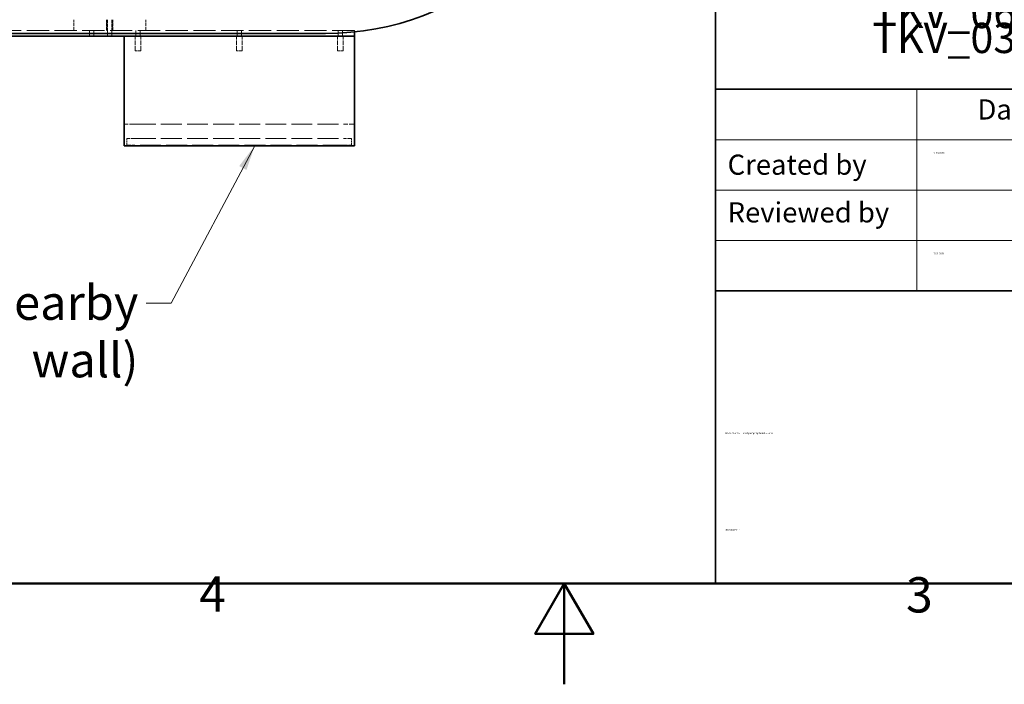
# Model space of a CAD drawing. Units: millimetres. Extents: x 0 to 5880, y 0 to 4158.
# Drawn here: x 2183 to 3551, y 0 to 923 of the extents above; entities that cross this region are included whole.
import ezdxf
from ezdxf.enums import TextEntityAlignment as Align

# ---------------------------------------------------------------- set-up
doc = ezdxf.new("R2018")
doc.units = ezdxf.units.MM
doc.header["$LTSCALE"] = 14
doc.linetypes.add('DASHED', pattern=[0.2068, 0.1655, -0.0413])
for name, color, linetype, lineweight in [('Border (ISO)', 7, 'Continuous', 50), ('Symbol (ISO)', 7, 'Continuous', 9), ('Title (ISO)', 7, 'Continuous', 35), ('Visible (ISO)', 7, 'Continuous', 35), ('Visible Narrow (ISO)', 7, 'Continuous', 18)]:
    doc.layers.add(name, color=color, linetype=linetype, lineweight=lineweight)
doc.layers.add('Hidden (ISO)', color=1, linetype='DASHED', lineweight=18, true_color=0xff0000)
doc.layers.add('KOPF', color=9, linetype='Continuous', lineweight=9, true_color=0x808080)
doc.styles.add('Note Text (ISO)', font='tahoma.ttf')
doc.styles.get("Standard").update_dxf_attribs({"font": 'tahoma.ttf'})
doc.dimstyles.new('Default - Method 1b (ISO)$7', dxfattribs={"dimscale": 14, "dimtxt": 3.5, "dimasz": 2.5, "dimexe": 3.175, "dimexo": 0, "dimgap": 0.762, "dimtad": 1, "dimtoh": 1, "dimrnd": 1e-08, "dimtxsty": 'Note Text (ISO)', "dimcen": 0.09, "dimdle": 10, "dimclrd": 256, "dimclre": 256, "dimclrt": 256, "dimazin": 2, "dimtfac": 1, "dimtmove": 0, "dimatfit": 3, "dimfxl": 1, "dimtolj": 1, "dimlwd": -1, "dimlwe": -1, "dimarcsym": 0})

# ---------------------------------------------------------------- blocks, each defined once
blk = doc.blocks.new('Borders Default Border')
at = {"layer": 'Border (ISO)', "flags": 128}
for points in [[(10, 10), (10, 287), (410, 287), (410, 10), (10, 10)], [(210, 0), (210, 10), (207.113, 5), (212.887, 5), (210, 10)]]:
    blk.add_lwpolyline(points, dxfattribs=at)
at = {"layer": 'Border (ISO)', "char_height": 3.5, "attachment_point": 7, "style": 'Note Text (ISO)'}
for s, insert in [('4', (173.779, 6.1)), ('3', (243.911, 6.026))]:
    blk.add_mtext(s, dxfattribs=dict(at, insert=insert))
blk = doc.blocks.new('Title Blocks ACO-Tabor-razitko')
at = {"layer": 'KOPF'}
for p, q in [((137, 94), (137, 74)), ((186, 89), (117, 89)), ((186, 84), (117, 84)), ((186, 79), (117, 79))]:
    blk.add_line(p, q, dxfattribs=at)
at = {"layer": 'Title (ISO)'}
for p, q in [((117, 45), (117, 114)), ((227, 94), (117, 94)), ((302, 74), (117, 74)), ((302, 45), (117, 45))]:
    blk.add_line(p, q, dxfattribs=at)
at = {"layer": 'Title (ISO)', "insert": (132.562, 103.063), "char_height": 3, "attachment_point": 1, "line_spacing_factor": 0.493942, "style": 'Note Text (ISO)'}
blk.add_mtext('\\fTahoma|b0|i0;\\H3.0000;TKV_06: PE/PP/PVC/PVDF\\P\\fTahoma|b0|i0;\\H3.0000;TKV_03: GRP\\P', dxfattribs=at)
at = {"layer": 'Title (ISO)', "lineweight": 30, "flags": 104}
for tag, height, p in [('HMOTNOST\\P2;', 3.5, (192.879, 108.722)), ('MATERIAL', 3.5, (117.594, 108.676)), ('DATUM_VYTVOŘENÍ', 2, (138.654, 87.782)), ('Initial_View_Scale', 5, (192, 86)), ('Datum_Editace', 2, (138.654, 77.8)), ('LastSaveUsername', 2, (165.231, 77.8)), ('TITLE', 3.5, (118, 71)), ('ČÍSLO_SOUČÁSTI', 3.5, (218, 66)), ('PROJECT', 3.5, (118, 60)), ('STOCK_NUMBER', 3.5, (118, 50.405))]:
    blk.add_attdef(tag, text='', height=height, dxfattribs=at).set_placement(p, align=Align.TOP_LEFT)
for tag, height, p in [('ČÍSLO_REVIZE', 3.5, (295.526, 66)), ('Sheet_Size', 2, (297.035, 48.359))]:
    blk.add_attdef(tag, text='', height=height, dxfattribs=at).set_placement(p, align=Align.TOP_CENTER)
at = {"layer": 'Visible Narrow (ISO)', "char_height": 2, "attachment_point": 1, "style": 'Note Text (ISO)'}
for s, insert in [('\\fArial|b0|i0;\\H2.0000;Date', (143, 93)), ('\\fArial|b0|i0;\\H2.0000;Created by', (118.206, 87.525)), ('\\fArial|b0|i0;\\H2.0000;Reviewed by', (118.206, 82.794))]:
    blk.add_mtext(s, dxfattribs=dict(at, insert=insert))

msp = doc.modelspace()

# ---------------------------------------------------------------- linework, layer by layer
at = {"layer": 'Hidden (ISO)', "ltscale": 2.03966}
for p, q in [((2258.5, 907.58), (2258.5, 922.58)), ((2304.25, 907.58), (2304.25, 922.58)), ((2304.5, 922.58), (2304.5, 907.58)), ((2305.5, 922.58), (2305.5, 907.58)), ((2311.5, 922.58), (2311.5, 907.58)), ((2312.5, 922.58), (2312.5, 907.58)), ((2312.75, 907.58), (2312.75, 922.58)), ((2358.5, 907.58), (2358.5, 922.58))]:
    msp.add_line(p, q, dxfattribs=at)
at = {"layer": 'Hidden (ISO)', "ltscale": 13.322544}
msp.add_line((2648.5, 907.58), (2108.5, 907.58), dxfattribs=at)
at = {"layer": 'Hidden (ISO)', "ltscale": 1.087772}
for p, q in [((2280.5, 899.58), (2280.5, 907.58)), ((2286.5, 899.58), (2286.5, 907.58)), ((2305.5, 899.58), (2305.5, 907.58)), ((2311.5, 899.58), (2311.5, 907.58)), ((2345, 899.58), (2345, 907.58)), ((2351, 899.58), (2351, 907.58)), ((2485.5, 899.58), (2485.5, 907.58)), ((2491.5, 899.58), (2491.5, 907.58)), ((2626, 899.58), (2626, 907.58)), ((2632, 899.58), (2632, 907.58))]:
    msp.add_line(p, q, dxfattribs=at)
at = {"layer": 'Hidden (ISO)', "ltscale": 0.260505}
msp.add_line((2648.5, 905.66), (2648.5, 907.58), dxfattribs=at)
at = {"layer": 'Hidden (ISO)', "ltscale": 2.719579}
for p, q in [((2344, 879.58), (2344, 899.58)), ((2352, 879.58), (2352, 899.58)), ((2484.5, 879.58), (2484.5, 899.58)), ((2492.5, 879.58), (2492.5, 899.58)), ((2625, 879.58), (2625, 899.58)), ((2633, 879.58), (2633, 899.58))]:
    msp.add_line(p, q, dxfattribs=at)
at = {"layer": 'Hidden (ISO)', "ltscale": 1.708725}
for p, q in [((2352, 879.58), (2344, 879.58)), ((2492.5, 879.58), (2484.5, 879.58)), ((2633, 879.58), (2625, 879.58))]:
    msp.add_line(p, q, dxfattribs=at)
at = {"layer": 'Hidden (ISO)', "ltscale": 3.203947}
for p, q in [((2343.5, 777.58), (2328.5, 777.58)), ((2648.5, 777.58), (2633.5, 777.58))]:
    msp.add_line(p, q, dxfattribs=at)
at = {"layer": 'Hidden (ISO)', "ltscale": 12.520724}
for p, q in [((2343.5, 777.58), (2633.5, 777.58)), ((2343.5, 757.58), (2633.5, 757.58)), ((2633.5, 748.58), (2343.5, 748.58))]:
    msp.add_line(p, q, dxfattribs=at)
at = {"layer": 'Hidden (ISO)', "ltscale": 2.349534}
for p, q in [((2343.5, 757.58), (2332.5, 757.58)), ((2644.5, 757.58), (2633.5, 757.58)), ((2332.5, 748.58), (2343.5, 748.58)), ((2633.5, 748.58), (2644.5, 748.58))]:
    msp.add_line(p, q, dxfattribs=at)
at = {"layer": 'Hidden (ISO)', "ltscale": 1.223756}
for p, q in [((2332.5, 748.58), (2332.5, 757.58)), ((2644.5, 748.58), (2644.5, 757.58))]:
    msp.add_line(p, q, dxfattribs=at)
at = {"layer": 'Visible (ISO)'}
for p, q in [((2608.5, 903.58), (923.5, 903.58)), ((2648.5, 899.58), (2648.5, 905.66)), ((2108.5, 899.58), (2648.5, 899.58)), ((2328.5, 899.58), (2328.5, 747.58)), ((2648.5, 747.58), (2648.5, 899.58)), ((2343.5, 747.58), (2328.5, 747.58)), ((2633.5, 747.58), (2343.5, 747.58)), ((2648.5, 747.58), (2633.5, 747.58))]:
    msp.add_line(p, q, dxfattribs=at)
msp.add_arc((2608.5, 1288.58), 385, 270, 351.03424, dxfattribs=at)

# ---------------------------------------------------------------- block references
at = {"xscale": 14, "yscale": 14, "zscale": 14}
msp.add_blockref('Borders Default Border', (0, 0), dxfattribs=at)
ref = msp.add_blockref('Title Blocks ACO-Tabor-razitko', (1512, -490), dxfattribs=dict(xscale=14, yscale=14, zscale=14))
lines = msp.add_mtext('DUO PUMPS - Total pumping head 5-10m', dxfattribs={"layer": 'Title (ISO)', "insert": (3164, 350), "char_height": 2.5, "attachment_point": 1})
ref.add_attrib('PROJECT', '', (3164, 350), dxfattribs={"flags": 104}).embed_mtext(lines)
lines = msp.add_mtext('418604.P211', dxfattribs={"layer": 'Title (ISO)', "insert": (3164, 215.67), "char_height": 2.5, "attachment_point": 1})
ref.add_attrib('STOCK_NUMBER', '', (3164, 215.67), dxfattribs={"flags": 104}).embed_mtext(lines)
lines = msp.add_mtext('2.10.2020', dxfattribs={"layer": 'Title (ISO)', "insert": (3453.16, 738.95), "char_height": 2.5, "attachment_point": 1})
ref.add_attrib('DATUM_VYTVOŘENÍ', '', (3453.16, 738.95), dxfattribs={"flags": 104}).embed_mtext(lines)
lines = msp.add_mtext('26.1.2021', dxfattribs={"layer": 'Title (ISO)', "insert": (3453.16, 599.2), "char_height": 2.5, "attachment_point": 1})
ref.add_attrib('Datum_Editace', '', (3453.16, 599.2), dxfattribs={"flags": 104}).embed_mtext(lines)

# ---------------------------------------------------------------- texts
at = {"layer": 'Symbol (ISO)', "insert": (2348.39, 553.78), "char_height": 47.88, "width": 2101.7923, "attachment_point": 3, "style": 'Note Text (ISO)'}
msp.add_mtext('\\fTahoma|b0|i0;\\H47.8800;control unit (mounting on left or right side of the unit or on nearby wall)', dxfattribs=at)

# ---------------------------------------------------------------- leaders
at = {"layer": 'Symbol (ISO)', "annotation_type": 0, "has_hookline": 1, "hookline_direction": 1, "text_width": 2096.98}
msp.add_leader([(2509.93, 747.58), (2394.06, 529.28), (2359.06, 529.28)], dimstyle='Default - Method 1b (ISO)$7', override={"dimtad": 0}, dxfattribs=at)

doc.saveas('drawing.dxf')
